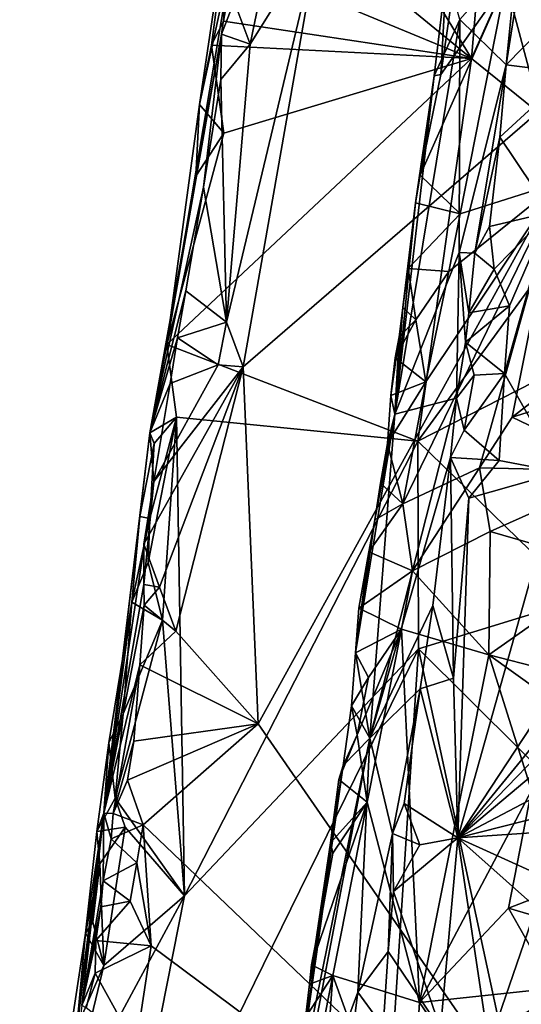
# Model space of a CAD drawing. Units: metres. Extents: x 23.96 to 30.44, y -6.8 to -2.06.
# Drawn here: x 24.13 to 24.57, y -4.38 to -3.51 of the extents above; entities that cross this region are included whole.
import ezdxf

# ---------------------------------------------------------------- set-up
doc = ezdxf.new("R2010")
doc.units = ezdxf.units.M

msp = doc.modelspace()

# ---------------------------------------------------------------- linework, layer by layer
at = {"layer": '2'}
for points in [[(24.37887, -3.29763, 0.3874), (24.53092, -3.5475, 0.49267), (24.57225, -3.05689, 0.4796)], [(24.57225, -3.05689, 0.4796), (24.53092, -3.5475, 0.49267), (24.66841, -3.2387, 0.56557)], [(24.66841, -3.2387, 0.56557), (24.53092, -3.5475, 0.49267), (24.65556, -3.64835, 0.60093)], [(24.32306, -3.37721, 0.35736), (24.53092, -3.5475, 0.49267), (24.37887, -3.29763, 0.3874)], [(24.2915, -3.58804, 0.34207), (24.30221, -3.53575, 0.35548), (24.32306, -3.37721, 0.35736)], [(24.32178, -3.44844, -0.07758), (24.2915, -3.58804, 0.34207), (24.32306, -3.37721, 0.35736)], [(24.32306, -3.37721, 0.35736), (24.30221, -3.53575, 0.35548), (24.31262, -3.51465, 0.36306)], [(24.32306, -3.37721, 0.35736), (24.31262, -3.51465, 0.36306), (24.32205, -3.46095, 0.36464)], [(24.32306, -3.37721, 0.35736), (24.32205, -3.46095, 0.36464), (24.53092, -3.5475, 0.49267)], [(24.33011, -3.81888, -0.12591), (24.31539, -3.77969, -0.12541), (24.39689, -3.43767, -0.12228)], [(24.31539, -3.77969, -0.12541), (24.33607, -3.53505, -0.12244), (24.39689, -3.43767, -0.12228)], [(24.33607, -3.53505, -0.12244), (24.32218, -3.49732, -0.12317), (24.35725, -3.43224, -0.12345)], [(24.33011, -3.81888, -0.12591), (24.39689, -3.43767, -0.12228), (24.68537, -3.51178, -0.12507)], [(24.33607, -3.53505, -0.12244), (24.35725, -3.43224, -0.12345), (24.39689, -3.43767, -0.12228)], [(24.31104, -3.52612, -0.10014), (24.26282, -3.79915, 0.35524), (24.32178, -3.44844, -0.07758)], [(24.32178, -3.44844, -0.07758), (24.26282, -3.79915, 0.35524), (24.2915, -3.58804, 0.34207)], [(24.31104, -3.52612, -0.10014), (24.32178, -3.44844, -0.07758), (24.32218, -3.49732, -0.12317)], [(24.57108, -3.45586, 2.27791), (24.52068, -3.51324, 2.05267), (24.56124, -3.55319, 2.29565)], [(24.57108, -3.45586, 2.27791), (24.56124, -3.55319, 2.29565), (24.57137, -3.48975, 2.29668)], [(24.32205, -3.46095, 0.36464), (24.31262, -3.51465, 0.36306), (24.53092, -3.5475, 0.49267)], [(24.50393, -3.5617, 1.88643), (24.50897, -3.47126, 1.94337), (24.51787, -3.46407, 1.89025)], [(24.50393, -3.5617, 1.88643), (24.51787, -3.46407, 1.89025), (24.56105, -3.48048, 1.88341)], [(24.49802, -3.56286, 1.94965), (24.50897, -3.47126, 1.94337), (24.50393, -3.5617, 1.88643)], [(24.50897, -3.47126, 1.94337), (24.49802, -3.56286, 1.94965), (24.52068, -3.51324, 2.05267)], [(24.48569, -3.65025, 1.88735), (24.50393, -3.5617, 1.88643), (24.56105, -3.48048, 1.88341)], [(24.52099, -3.68413, 1.88304), (24.48569, -3.65025, 1.88735), (24.56105, -3.48048, 1.88341)], [(24.608, -3.65665, 1.88097), (24.52099, -3.68413, 1.88304), (24.56105, -3.48048, 1.88341)], [(24.608, -3.65665, 1.88097), (24.56105, -3.48048, 1.88341), (24.64718, -3.5608, 1.88089)], [(24.56105, -3.48048, 1.88341), (24.59959, -3.4919, 1.88259), (24.64718, -3.5608, 1.88089)], [(24.57137, -3.48975, 2.29668), (24.56124, -3.55319, 2.29565), (24.61894, -3.49397, 2.31713)], [(24.31104, -3.52612, -0.10014), (24.32218, -3.49732, -0.12317), (24.33607, -3.53505, -0.12244)], [(24.56124, -3.55319, 2.29565), (24.6173, -3.56025, 2.31797), (24.61894, -3.49397, 2.31713)], [(24.31262, -3.51465, 0.36306), (24.30221, -3.53575, 0.35548), (24.53092, -3.5475, 0.49267)], [(24.33011, -3.81888, -0.12591), (24.68537, -3.51178, -0.12507), (24.34325, -4.13306, -0.12911)], [(24.34325, -4.13306, -0.12911), (24.68537, -3.51178, -0.12507), (24.72143, -4.68046, -0.12267)], [(24.49802, -3.56286, 1.94965), (24.46337, -3.86059, 1.98052), (24.52068, -3.51324, 2.05267)], [(24.46337, -3.86059, 1.98052), (24.52002, -3.71826, 2.19829), (24.52068, -3.51324, 2.05267)], [(24.52068, -3.51324, 2.05267), (24.52002, -3.71826, 2.19829), (24.56124, -3.55319, 2.29565)], [(24.24788, -3.8771, 0.30124), (24.26282, -3.79915, 0.35524), (24.31104, -3.52612, -0.10014)], [(24.24788, -3.8771, 0.30124), (24.31104, -3.52612, -0.10014), (24.29517, -3.66068, -0.12428)], [(24.29517, -3.66068, -0.12428), (24.31104, -3.52612, -0.10014), (24.31027, -3.5661, -0.12323)], [(24.31027, -3.5661, -0.12323), (24.31104, -3.52612, -0.10014), (24.33607, -3.53505, -0.12244)], [(24.31539, -3.77969, -0.12541), (24.31027, -3.5661, -0.12323), (24.33607, -3.53505, -0.12244)], [(24.30221, -3.53575, 0.35548), (24.2915, -3.58804, 0.34207), (24.31317, -3.61319, 0.37392)], [(24.30221, -3.53575, 0.35548), (24.31317, -3.61319, 0.37392), (24.53092, -3.5475, 0.49267)], [(24.26282, -3.79915, 0.35524), (24.48367, -3.88427, 0.49311), (24.53092, -3.5475, 0.49267)], [(24.31317, -3.61319, 0.37392), (24.26282, -3.79915, 0.35524), (24.53092, -3.5475, 0.49267)], [(24.53092, -3.5475, 0.49267), (24.48367, -3.88427, 0.49311), (24.65556, -3.64835, 0.60093)], [(24.52002, -3.71826, 2.19829), (24.53368, -3.71871, 2.28023), (24.56124, -3.55319, 2.29565)], [(24.56124, -3.55319, 2.29565), (24.53368, -3.71871, 2.28023), (24.55584, -3.61674, 2.29764)], [(24.56124, -3.55319, 2.29565), (24.55584, -3.61674, 2.29764), (24.6173, -3.56025, 2.31797)], [(24.55584, -3.61674, 2.29764), (24.59993, -3.68273, 2.31324), (24.6173, -3.56025, 2.31797)], [(24.29517, -3.66068, -0.12428), (24.31027, -3.5661, -0.12323), (24.31539, -3.77969, -0.12541)], [(24.48171, -3.67457, 1.88788), (24.46337, -3.86059, 1.98052), (24.49802, -3.56286, 1.94965)], [(24.48569, -3.65025, 1.88735), (24.48171, -3.67457, 1.88788), (24.49802, -3.56286, 1.94965)], [(24.48569, -3.65025, 1.88735), (24.49802, -3.56286, 1.94965), (24.50393, -3.5617, 1.88643)], [(24.2915, -3.58804, 0.34207), (24.26282, -3.79915, 0.35524), (24.28848, -3.65122, 0.35843)], [(24.2915, -3.58804, 0.34207), (24.28848, -3.65122, 0.35843), (24.31317, -3.61319, 0.37392)], [(24.31317, -3.61319, 0.37392), (24.28848, -3.65122, 0.35843), (24.26282, -3.79915, 0.35524)], [(24.53368, -3.71871, 2.28023), (24.54663, -3.69542, 2.29793), (24.55584, -3.61674, 2.29764)], [(24.55584, -3.61674, 2.29764), (24.54663, -3.69542, 2.29793), (24.59993, -3.68273, 2.31324)], [(24.47038, -3.93932, 1.88238), (24.49076, -3.83218, 1.88353), (24.608, -3.65665, 1.88097)], [(24.47038, -3.93932, 1.88238), (24.608, -3.65665, 1.88097), (24.53793, -3.9077, 1.88012)], [(24.48171, -3.67457, 1.88788), (24.48569, -3.65025, 1.88735), (24.52099, -3.68413, 1.88304)], [(24.65556, -3.64835, 0.60093), (24.48367, -3.88427, 0.49311), (24.64469, -3.80205, 0.61177)], [(24.49076, -3.83218, 1.88353), (24.51078, -3.73486, 1.883), (24.608, -3.65665, 1.88097)], [(24.51078, -3.73486, 1.883), (24.52099, -3.68413, 1.88304), (24.608, -3.65665, 1.88097)], [(24.53793, -3.9077, 1.88012), (24.608, -3.65665, 1.88097), (24.56648, -3.86311, 1.88)], [(24.56648, -3.86311, 1.88), (24.608, -3.65665, 1.88097), (24.68562, -3.771, 1.82223)], [(24.2796, -3.75198, -0.12429), (24.24788, -3.8771, 0.30124), (24.29517, -3.66068, -0.12428)], [(24.2796, -3.75198, -0.12429), (24.29517, -3.66068, -0.12428), (24.31539, -3.77969, -0.12541)], [(24.48171, -3.67457, 1.88788), (24.4703, -3.76664, 1.91602), (24.46337, -3.86059, 1.98052)], [(24.47505, -3.73247, 1.89538), (24.4703, -3.76664, 1.91602), (24.48171, -3.67457, 1.88788)], [(24.47505, -3.73247, 1.89538), (24.48171, -3.67457, 1.88788), (24.52099, -3.68413, 1.88304)], [(24.54663, -3.69542, 2.29793), (24.55086, -3.73289, 2.30406), (24.59993, -3.68273, 2.31324)], [(24.55086, -3.73289, 2.30406), (24.56422, -3.76529, 2.30788), (24.59993, -3.68273, 2.31324)], [(24.55987, -3.82478, 2.30731), (24.609, -3.91161, 2.31102), (24.59993, -3.68273, 2.31324)], [(24.56422, -3.76529, 2.30788), (24.55987, -3.82478, 2.30731), (24.59993, -3.68273, 2.31324)], [(24.51078, -3.73486, 1.883), (24.47505, -3.73247, 1.89538), (24.52099, -3.68413, 1.88304)], [(24.54663, -3.69542, 2.29793), (24.53368, -3.71871, 2.28023), (24.55086, -3.73289, 2.30406)], [(24.46337, -3.86059, 1.98052), (24.51777, -3.84659, 2.28188), (24.52002, -3.71826, 2.19829)], [(24.52002, -3.71826, 2.19829), (24.51777, -3.84659, 2.28188), (24.52546, -3.79728, 2.28063)], [(24.52002, -3.71826, 2.19829), (24.52546, -3.79728, 2.28063), (24.52853, -3.77145, 2.28051)], [(24.52002, -3.71826, 2.19829), (24.52853, -3.77145, 2.28051), (24.53368, -3.71871, 2.28023)], [(24.53368, -3.71871, 2.28023), (24.52853, -3.77145, 2.28051), (24.55086, -3.73289, 2.30406)], [(24.4703, -3.76664, 1.91602), (24.47505, -3.73247, 1.89538), (24.4819, -3.77767, 1.88433)], [(24.4819, -3.77767, 1.88433), (24.47505, -3.73247, 1.89538), (24.51078, -3.73486, 1.883)], [(24.55086, -3.73289, 2.30406), (24.52853, -3.77145, 2.28051), (24.56422, -3.76529, 2.30788)], [(24.49076, -3.83218, 1.88353), (24.4819, -3.77767, 1.88433), (24.51078, -3.73486, 1.883)], [(24.27237, -3.79337, -0.1188), (24.24788, -3.8771, 0.30124), (24.2796, -3.75198, -0.12429)], [(24.31539, -3.77969, -0.12541), (24.27237, -3.79337, -0.1188), (24.2796, -3.75198, -0.12429)], [(24.4703, -3.76664, 1.91602), (24.46708, -3.7924, 1.91428), (24.46337, -3.86059, 1.98052)], [(24.46708, -3.7924, 1.91428), (24.4703, -3.76664, 1.91602), (24.4819, -3.77767, 1.88433)], [(24.52546, -3.79728, 2.28063), (24.55987, -3.82478, 2.30731), (24.56422, -3.76529, 2.30788)], [(24.52853, -3.77145, 2.28051), (24.52546, -3.79728, 2.28063), (24.56422, -3.76529, 2.30788)], [(24.46375, -3.81096, 1.89207), (24.46708, -3.7924, 1.91428), (24.4819, -3.77767, 1.88433)], [(24.49076, -3.83218, 1.88353), (24.46375, -3.81096, 1.89207), (24.4819, -3.77767, 1.88433)], [(24.67719, -3.82878, 1.81798), (24.56648, -3.86311, 1.88), (24.68562, -3.771, 1.82223)], [(24.30792, -3.81723, -0.12526), (24.27237, -3.79337, -0.1188), (24.31539, -3.77969, -0.12541)], [(24.30792, -3.81723, -0.12526), (24.31539, -3.77969, -0.12541), (24.33011, -3.81888, -0.12591)], [(24.26597, -3.83356, -0.12364), (24.24788, -3.8771, 0.30124), (24.27237, -3.79337, -0.1188)], [(24.26597, -3.83356, -0.12364), (24.27237, -3.79337, -0.1188), (24.30792, -3.81723, -0.12526)], [(24.46375, -3.81096, 1.89207), (24.4599, -3.84411, 1.91216), (24.46708, -3.7924, 1.91428)], [(24.46708, -3.7924, 1.91428), (24.4599, -3.84411, 1.91216), (24.46337, -3.86059, 1.98052)], [(24.26282, -3.79915, 0.35524), (24.24788, -3.8771, 0.30124), (24.27149, -3.86316, 0.36852)], [(24.26282, -3.79915, 0.35524), (24.27149, -3.86316, 0.36852), (24.48367, -3.88427, 0.49311)], [(24.48367, -3.88427, 0.49311), (24.62634, -4.0234, 0.62168), (24.64469, -3.80205, 0.61177)], [(24.52546, -3.79728, 2.28063), (24.51777, -3.84659, 2.28188), (24.53312, -3.82616, 2.29761)], [(24.52546, -3.79728, 2.28063), (24.53312, -3.82616, 2.29761), (24.55987, -3.82478, 2.30731)], [(24.4599, -3.84411, 1.91216), (24.46375, -3.81096, 1.89207), (24.49076, -3.83218, 1.88353)], [(24.25157, -3.91971, -0.12826), (24.33011, -3.81888, -0.12591), (24.24266, -3.97503, -0.12891)], [(24.25661, -4.01289, -0.12833), (24.24266, -3.97503, -0.12891), (24.33011, -3.81888, -0.12591)], [(24.25157, -3.91971, -0.12826), (24.26597, -3.83356, -0.12364), (24.30792, -3.81723, -0.12526)], [(24.33011, -3.81888, -0.12591), (24.25157, -3.91971, -0.12826), (24.30792, -3.81723, -0.12526)], [(24.25661, -4.01289, -0.12833), (24.33011, -3.81888, -0.12591), (24.27085, -4.05147, -0.12842)], [(24.27085, -4.05147, -0.12842), (24.33011, -3.81888, -0.12591), (24.34325, -4.13306, -0.12911)], [(24.51777, -3.84659, 2.28188), (24.52442, -3.87472, 2.29933), (24.53312, -3.82616, 2.29761)], [(24.53312, -3.82616, 2.29761), (24.52442, -3.87472, 2.29933), (24.55987, -3.82478, 2.30731)], [(24.52442, -3.87472, 2.29933), (24.55525, -3.90143, 2.30507), (24.55987, -3.82478, 2.30731)], [(24.55987, -3.82478, 2.30731), (24.55525, -3.90143, 2.30507), (24.609, -3.91161, 2.31102)], [(24.66576, -3.91059, 1.79166), (24.56648, -3.86311, 1.88), (24.67719, -3.82878, 1.81798)], [(24.26597, -3.83356, -0.12364), (24.25157, -3.91971, -0.12826), (24.24788, -3.8771, 0.30124)], [(24.45693, -3.8863, 1.88734), (24.4599, -3.84411, 1.91216), (24.49076, -3.83218, 1.88353)], [(24.45693, -3.8863, 1.88734), (24.49076, -3.83218, 1.88353), (24.47038, -3.93932, 1.88238)], [(24.46337, -3.86059, 1.98052), (24.44157, -4.14563, 2.10497), (24.51777, -3.84659, 2.28188)], [(24.51777, -3.84659, 2.28188), (24.44157, -4.14563, 2.10497), (24.51248, -3.89878, 2.28228)], [(24.45693, -3.8863, 1.88734), (24.46337, -3.86059, 1.98052), (24.4599, -3.84411, 1.91216)], [(24.51777, -3.84659, 2.28188), (24.51248, -3.89878, 2.28228), (24.52442, -3.87472, 2.29933)], [(24.24802, -3.95226, 0.36116), (24.24645, -3.99122, 0.36388), (24.27149, -3.86316, 0.36852)], [(24.24645, -3.99122, 0.36388), (24.25913, -4.04174, 0.37425), (24.27149, -3.86316, 0.36852)], [(24.24788, -3.8771, 0.30124), (24.25179, -3.88651, 0.35052), (24.27149, -3.86316, 0.36852)], [(24.25179, -3.88651, 0.35052), (24.24802, -3.95226, 0.36116), (24.27149, -3.86316, 0.36852)], [(24.27149, -3.86316, 0.36852), (24.25913, -4.04174, 0.37425), (24.27849, -4.28458, 0.40064)], [(24.27149, -3.86316, 0.36852), (24.27849, -4.28458, 0.40064), (24.48367, -3.88427, 0.49311)], [(24.42871, -4.07074, 1.90918), (24.44157, -4.14563, 2.10497), (24.46337, -3.86059, 1.98052)], [(24.44575, -3.95352, 1.91924), (24.42871, -4.07074, 1.90918), (24.46337, -3.86059, 1.98052)], [(24.45071, -3.92114, 1.90789), (24.44575, -3.95352, 1.91924), (24.46337, -3.86059, 1.98052)], [(24.45071, -3.92114, 1.90789), (24.46337, -3.86059, 1.98052), (24.45693, -3.8863, 1.88734)], [(24.53793, -3.9077, 1.88012), (24.56648, -3.86311, 1.88), (24.66576, -3.91059, 1.79166)], [(24.25157, -3.91971, -0.12826), (24.2074, -4.21173, 0.08138), (24.24788, -3.8771, 0.30124)], [(24.2074, -4.21173, 0.08138), (24.23903, -3.95051, 0.30286), (24.24788, -3.8771, 0.30124)], [(24.23903, -3.95051, 0.30286), (24.25179, -3.88651, 0.35052), (24.24788, -3.8771, 0.30124)], [(24.52442, -3.87472, 2.29933), (24.51248, -3.89878, 2.28228), (24.55525, -3.90143, 2.30507)], [(24.25179, -3.88651, 0.35052), (24.23903, -3.95051, 0.30286), (24.24802, -3.95226, 0.36116)], [(24.48367, -3.88427, 0.49311), (24.27849, -4.28458, 0.40064), (24.48414, -4.06717, 0.50994)], [(24.45071, -3.92114, 1.90789), (24.45693, -3.8863, 1.88734), (24.47038, -3.93932, 1.88238)], [(24.48367, -3.88427, 0.49311), (24.48414, -4.06717, 0.50994), (24.62634, -4.0234, 0.62168)], [(24.44157, -4.14563, 2.10497), (24.49688, -4.02882, 2.28239), (24.51248, -3.89878, 2.28228)], [(24.51248, -3.89878, 2.28228), (24.49688, -4.02882, 2.28239), (24.51498, -4.09281, 2.30064)], [(24.51248, -3.89878, 2.28228), (24.51498, -4.09281, 2.30064), (24.52841, -3.93435, 2.29645)], [(24.51248, -3.89878, 2.28228), (24.52841, -3.93435, 2.29645), (24.55525, -3.90143, 2.30507)], [(24.47908, -3.99854, 1.88064), (24.47038, -3.93932, 1.88238), (24.53793, -3.9077, 1.88012)], [(24.47908, -3.99854, 1.88064), (24.53793, -3.9077, 1.88012), (24.54715, -3.96384, 1.87989)], [(24.55525, -3.90143, 2.30507), (24.52841, -3.93435, 2.29645), (24.609, -3.91161, 2.31102)], [(24.54715, -3.96384, 1.87989), (24.53793, -3.9077, 1.88012), (24.66576, -3.91059, 1.79166)], [(24.52841, -3.93435, 2.29645), (24.51872, -4.23333, 2.30671), (24.609, -3.91161, 2.31102)], [(24.609, -3.91161, 2.31102), (24.51872, -4.23333, 2.30671), (24.67765, -3.99162, 2.30701)], [(24.65571, -3.99514, 1.78515), (24.54715, -3.96384, 1.87989), (24.66576, -3.91059, 1.79166)], [(24.25157, -3.91971, -0.12826), (24.24284, -4.01036, -0.08476), (24.2074, -4.21173, 0.08138)], [(24.25157, -3.91971, -0.12826), (24.24266, -3.97503, -0.12891), (24.24284, -4.01036, -0.08476)], [(24.44575, -3.95352, 1.91924), (24.45071, -3.92114, 1.90789), (24.47038, -3.93932, 1.88238)], [(24.44046, -3.98166, 1.89497), (24.44575, -3.95352, 1.91924), (24.47038, -3.93932, 1.88238)], [(24.44046, -3.98166, 1.89497), (24.47038, -3.93932, 1.88238), (24.47908, -3.99854, 1.88064)], [(24.52841, -3.93435, 2.29645), (24.51498, -4.09281, 2.30064), (24.51872, -4.23333, 2.30671)], [(24.2074, -4.21173, 0.08138), (24.23217, -4.02609, 0.34907), (24.23903, -3.95051, 0.30286)], [(24.23903, -3.95051, 0.30286), (24.23217, -4.02609, 0.34907), (24.24802, -3.95226, 0.36116)], [(24.24802, -3.95226, 0.36116), (24.23217, -4.02609, 0.34907), (24.24645, -3.99122, 0.36388)], [(24.44046, -3.98166, 1.89497), (24.42871, -4.07074, 1.90918), (24.44575, -3.95352, 1.91924)], [(24.54615, -4.07229, 1.87888), (24.47908, -3.99854, 1.88064), (24.54715, -3.96384, 1.87989)], [(24.54615, -4.07229, 1.87888), (24.54715, -3.96384, 1.87989), (24.65571, -3.99514, 1.78515)], [(24.24284, -4.01036, -0.08476), (24.24266, -3.97503, -0.12891), (24.25661, -4.01289, -0.12833)], [(24.43177, -4.03138, 1.8842), (24.42871, -4.07074, 1.90918), (24.44046, -3.98166, 1.89497)], [(24.43177, -4.03138, 1.8842), (24.44046, -3.98166, 1.89497), (24.47908, -3.99854, 1.88064)], [(24.24645, -3.99122, 0.36388), (24.23217, -4.02609, 0.34907), (24.25913, -4.04174, 0.37425)], [(24.51872, -4.23333, 2.30671), (24.67465, -4.04239, 2.3058), (24.67765, -3.99162, 2.30701)], [(24.46919, -4.04985, 1.88047), (24.43177, -4.03138, 1.8842), (24.47908, -3.99854, 1.88064)], [(24.46919, -4.04985, 1.88047), (24.47908, -3.99854, 1.88064), (24.54615, -4.07229, 1.87888)], [(24.64172, -4.09706, 1.7974), (24.54615, -4.07229, 1.87888), (24.65571, -3.99514, 1.78515)], [(24.24311, -4.02875, -0.11276), (24.2074, -4.21173, 0.08138), (24.24284, -4.01036, -0.08476)], [(24.24311, -4.02875, -0.11276), (24.24284, -4.01036, -0.08476), (24.25661, -4.01289, -0.12833)], [(24.24311, -4.02875, -0.11276), (24.25661, -4.01289, -0.12833), (24.27085, -4.05147, -0.12842)], [(24.2074, -4.21173, 0.08138), (24.21178, -4.14982, 0.34027), (24.23217, -4.02609, 0.34907)], [(24.23917, -4.08105, -0.12468), (24.2074, -4.21173, 0.08138), (24.24311, -4.02875, -0.11276)], [(24.23217, -4.02609, 0.34907), (24.21178, -4.14982, 0.34027), (24.22442, -4.12432, 0.3594)], [(24.23217, -4.02609, 0.34907), (24.22442, -4.12432, 0.3594), (24.25913, -4.04174, 0.37425)], [(24.23917, -4.08105, -0.12468), (24.24311, -4.02875, -0.11276), (24.27085, -4.05147, -0.12842)], [(24.44157, -4.14563, 2.10497), (24.48562, -4.10227, 2.28452), (24.49688, -4.02882, 2.28239)], [(24.48414, -4.06717, 0.50994), (24.61951, -4.20186, 0.63786), (24.62634, -4.0234, 0.62168)], [(24.49688, -4.02882, 2.28239), (24.48562, -4.10227, 2.28452), (24.51498, -4.09281, 2.30064)], [(24.42871, -4.07074, 1.90918), (24.43177, -4.03138, 1.8842), (24.46919, -4.04985, 1.88047)], [(24.25913, -4.04174, 0.37425), (24.21744, -4.19843, 0.36278), (24.27849, -4.28458, 0.40064)], [(24.22442, -4.12432, 0.3594), (24.21744, -4.19843, 0.36278), (24.25913, -4.04174, 0.37425)], [(24.67465, -4.04239, 2.3058), (24.51872, -4.23333, 2.30671), (24.67483, -4.07194, 2.30414)], [(24.23917, -4.08105, -0.12468), (24.27085, -4.05147, -0.12842), (24.34325, -4.13306, -0.12911)], [(24.44014, -4.09242, 1.8818), (24.42871, -4.07074, 1.90918), (24.46919, -4.04985, 1.88047)], [(24.43915, -4.20204, 1.88027), (24.43017, -4.14284, 1.88191), (24.46919, -4.04985, 1.88047)], [(24.43017, -4.14284, 1.88191), (24.44014, -4.09242, 1.8818), (24.46919, -4.04985, 1.88047)], [(24.4852, -4.37827, 1.87835), (24.43915, -4.20204, 1.88027), (24.46919, -4.04985, 1.88047)], [(24.46919, -4.04985, 1.88047), (24.54615, -4.07229, 1.87888), (24.4852, -4.37827, 1.87835)], [(24.27849, -4.28458, 0.40064), (24.21161, -4.62276, 0.38564), (24.48414, -4.06717, 0.50994)], [(24.48414, -4.06717, 0.50994), (24.21161, -4.62276, 0.38564), (24.43279, -4.85682, 0.54627)], [(24.42537, -4.11714, 1.94152), (24.42871, -4.07074, 1.90918), (24.44014, -4.09242, 1.8818)], [(24.42537, -4.11714, 1.94152), (24.44157, -4.14563, 2.10497), (24.42871, -4.07074, 1.90918)], [(24.48414, -4.06717, 0.50994), (24.43279, -4.85682, 0.54627), (24.55429, -4.39207, 0.59839)], [(24.48414, -4.06717, 0.50994), (24.55429, -4.39207, 0.59839), (24.61951, -4.20186, 0.63786)], [(24.4852, -4.37827, 1.87835), (24.54615, -4.07229, 1.87888), (24.58371, -4.19176, 1.87723)], [(24.67483, -4.07194, 2.30414), (24.51872, -4.23333, 2.30671), (24.67521, -4.10171, 2.30237)], [(24.58371, -4.19176, 1.87723), (24.54615, -4.07229, 1.87888), (24.63292, -4.1346, 1.81344)], [(24.63292, -4.1346, 1.81344), (24.54615, -4.07229, 1.87888), (24.64172, -4.09706, 1.7974)], [(24.21573, -4.21209, -0.11028), (24.2074, -4.21173, 0.08138), (24.23917, -4.08105, -0.12468)], [(24.21573, -4.21209, -0.11028), (24.23917, -4.08105, -0.12468), (24.23403, -4.14822, -0.12912)], [(24.23403, -4.14822, -0.12912), (24.23917, -4.08105, -0.12468), (24.34325, -4.13306, -0.12911)], [(24.43017, -4.14284, 1.88191), (24.42537, -4.11714, 1.94152), (24.44014, -4.09242, 1.8818)], [(24.48562, -4.10227, 2.28452), (24.51872, -4.23333, 2.30671), (24.51498, -4.09281, 2.30064)], [(24.44157, -4.14563, 2.10497), (24.46142, -4.22974, 2.26703), (24.48562, -4.10227, 2.28452)], [(24.46142, -4.22974, 2.26703), (24.4715, -4.20315, 2.28565), (24.48562, -4.10227, 2.28452)], [(24.48562, -4.10227, 2.28452), (24.4715, -4.20315, 2.28565), (24.51872, -4.23333, 2.30671)], [(24.51872, -4.23333, 2.30671), (24.66979, -4.15402, 2.30226), (24.67521, -4.10171, 2.30237)], [(24.22442, -4.12432, 0.3594), (24.21178, -4.14982, 0.34027), (24.21744, -4.19843, 0.36278)], [(24.41795, -4.16988, 1.93941), (24.42537, -4.11714, 1.94152), (24.43017, -4.14284, 1.88191)], [(24.42537, -4.11714, 1.94152), (24.41795, -4.16988, 1.93941), (24.44157, -4.14563, 2.10497)], [(24.22829, -4.18277, -0.12985), (24.23403, -4.14822, -0.12912), (24.34325, -4.13306, -0.12911)], [(24.24217, -4.22187, -0.1302), (24.22829, -4.18277, -0.12985), (24.34325, -4.13306, -0.12911)], [(24.72143, -4.68046, -0.12267), (24.24217, -4.22187, -0.1302), (24.34325, -4.13306, -0.12911)], [(24.2074, -4.21173, 0.08138), (24.20136, -4.2277, 0.33668), (24.21178, -4.14982, 0.34027)], [(24.20136, -4.2277, 0.33668), (24.21744, -4.19843, 0.36278), (24.21178, -4.14982, 0.34027)], [(24.22829, -4.18277, -0.12985), (24.21573, -4.21209, -0.11028), (24.23403, -4.14822, -0.12912)], [(24.37624, -4.46444, 1.94302), (24.3654, -4.54636, 1.95806), (24.44157, -4.14563, 2.10497)], [(24.44157, -4.14563, 2.10497), (24.3654, -4.54636, 1.95806), (24.43102, -4.36929, 2.2075)], [(24.44157, -4.14563, 2.10497), (24.41795, -4.16988, 1.93941), (24.37624, -4.46444, 1.94302)], [(24.4142, -4.18201, 1.89651), (24.41795, -4.16988, 1.93941), (24.43017, -4.14284, 1.88191)], [(24.4142, -4.18201, 1.89651), (24.43017, -4.14284, 1.88191), (24.43915, -4.20204, 1.88027)], [(24.44157, -4.14563, 2.10497), (24.43102, -4.36929, 2.2075), (24.46142, -4.22974, 2.26703)], [(24.51872, -4.23333, 2.30671), (24.65751, -4.1983, 2.30595), (24.66979, -4.15402, 2.30226)], [(24.40674, -4.23794, 1.91451), (24.37624, -4.46444, 1.94302), (24.41795, -4.16988, 1.93941)], [(24.40674, -4.23794, 1.91451), (24.41795, -4.16988, 1.93941), (24.4142, -4.18201, 1.89651)], [(24.24217, -4.22187, -0.1302), (24.21573, -4.21209, -0.11028), (24.22829, -4.18277, -0.12985)], [(24.40674, -4.23794, 1.91451), (24.4142, -4.18201, 1.89651), (24.43915, -4.20204, 1.88027)], [(24.56326, -4.29529, 1.8763), (24.4852, -4.37827, 1.87835), (24.58371, -4.19176, 1.87723)], [(24.61557, -4.27514, 1.79197), (24.56326, -4.29529, 1.8763), (24.58371, -4.19176, 1.87723)], [(24.20136, -4.2277, 0.33668), (24.22628, -4.22395, 0.37044), (24.21744, -4.19843, 0.36278)], [(24.21744, -4.19843, 0.36278), (24.22628, -4.22395, 0.37044), (24.27849, -4.28458, 0.40064)], [(24.39015, -4.34531, 1.88202), (24.4089, -4.24678, 1.88166), (24.43915, -4.20204, 1.88027)], [(24.40882, -4.35466, 1.88003), (24.39015, -4.34531, 1.88202), (24.43915, -4.20204, 1.88027)], [(24.4089, -4.24678, 1.88166), (24.40674, -4.23794, 1.91451), (24.43915, -4.20204, 1.88027)], [(24.40882, -4.35466, 1.88003), (24.43915, -4.20204, 1.88027), (24.4852, -4.37827, 1.87835)], [(24.51872, -4.23333, 2.30671), (24.6524, -4.22421, 2.30702), (24.65751, -4.1983, 2.30595)], [(24.61951, -4.20186, 0.63786), (24.55429, -4.39207, 0.59839), (24.68479, -4.36536, 0.73857)], [(24.46142, -4.22974, 2.26703), (24.48544, -4.23969, 2.29913), (24.4715, -4.20315, 2.28565)], [(24.48544, -4.23969, 2.29913), (24.51872, -4.23333, 2.30671), (24.4715, -4.20315, 2.28565)], [(24.15202, -4.65559, -0.10139), (24.13355, -4.78454, -0.07175), (24.2074, -4.21173, 0.08138)], [(24.13355, -4.78454, -0.07175), (24.16882, -4.46534, 0.3394), (24.2074, -4.21173, 0.08138)], [(24.18827, -4.38087, -0.07287), (24.15202, -4.65559, -0.10139), (24.2074, -4.21173, 0.08138)], [(24.2074, -4.21173, 0.08138), (24.16882, -4.46534, 0.3394), (24.1837, -4.40005, 0.35354)], [(24.19134, -4.3173, 0.32598), (24.2074, -4.21173, 0.08138), (24.1837, -4.40005, 0.35354)], [(24.20699, -4.27125, -0.10797), (24.18827, -4.38087, -0.07287), (24.2074, -4.21173, 0.08138)], [(24.19134, -4.3173, 0.32598), (24.20136, -4.2277, 0.33668), (24.2074, -4.21173, 0.08138)], [(24.20699, -4.27125, -0.10797), (24.2074, -4.21173, 0.08138), (24.21407, -4.23438, -0.13089)], [(24.21407, -4.23438, -0.13089), (24.2074, -4.21173, 0.08138), (24.21573, -4.21209, -0.11028)], [(24.21407, -4.23438, -0.13089), (24.21573, -4.21209, -0.11028), (24.24217, -4.22187, -0.1302)], [(24.20136, -4.2277, 0.33668), (24.19134, -4.3173, 0.32598), (24.20389, -4.25636, 0.35444)], [(24.20136, -4.2277, 0.33668), (24.20389, -4.25636, 0.35444), (24.22628, -4.22395, 0.37044)], [(24.22628, -4.22395, 0.37044), (24.20389, -4.25636, 0.35444), (24.20766, -4.34577, 0.36561)], [(24.22628, -4.22395, 0.37044), (24.20766, -4.34577, 0.36561), (24.27849, -4.28458, 0.40064)], [(24.2366, -4.25536, -0.13026), (24.21407, -4.23438, -0.13089), (24.24217, -4.22187, -0.1302)], [(24.24903, -4.32843, -0.13087), (24.2366, -4.25536, -0.13026), (24.24217, -4.22187, -0.1302)], [(24.24903, -4.32843, -0.13087), (24.24217, -4.22187, -0.1302), (24.72143, -4.68046, -0.12267)], [(24.6524, -4.22421, 2.30702), (24.51872, -4.23333, 2.30671), (24.65188, -4.29387, 2.3038)], [(24.20699, -4.27125, -0.10797), (24.21407, -4.23438, -0.13089), (24.2366, -4.25536, -0.13026)], [(24.46142, -4.22974, 2.26703), (24.43102, -4.36929, 2.2075), (24.45745, -4.33333, 2.2856)], [(24.46142, -4.22974, 2.26703), (24.45745, -4.33333, 2.2856), (24.4622, -4.28051, 2.28609)], [(24.46142, -4.22974, 2.26703), (24.4622, -4.28051, 2.28609), (24.48544, -4.23969, 2.29913)], [(24.48544, -4.23969, 2.29913), (24.4622, -4.28051, 2.28609), (24.51872, -4.23333, 2.30671)], [(24.4622, -4.28051, 2.28609), (24.50353, -4.40142, 2.30418), (24.51872, -4.23333, 2.30671)], [(24.50353, -4.40142, 2.30418), (24.54478, -4.40771, 2.30566), (24.51872, -4.23333, 2.30671)], [(24.65188, -4.29387, 2.3038), (24.51872, -4.23333, 2.30671), (24.64642, -4.34682, 2.30421)], [(24.51872, -4.23333, 2.30671), (24.54478, -4.40771, 2.30566), (24.64642, -4.34682, 2.30421)], [(24.40674, -4.23794, 1.91451), (24.38851, -4.36212, 1.90704), (24.37624, -4.46444, 1.94302)], [(24.38851, -4.36212, 1.90704), (24.40674, -4.23794, 1.91451), (24.4089, -4.24678, 1.88166)], [(24.39015, -4.34531, 1.88202), (24.38851, -4.36212, 1.90704), (24.4089, -4.24678, 1.88166)], [(24.19134, -4.3173, 0.32598), (24.19783, -4.30765, 0.35176), (24.20389, -4.25636, 0.35444)], [(24.20389, -4.25636, 0.35444), (24.19783, -4.30765, 0.35176), (24.20766, -4.34577, 0.36561)], [(24.2308, -4.28905, -0.13019), (24.20699, -4.27125, -0.10797), (24.2366, -4.25536, -0.13026)], [(24.2308, -4.28905, -0.13019), (24.2366, -4.25536, -0.13026), (24.24903, -4.32843, -0.13087)], [(24.20485, -4.29416, -0.1282), (24.18827, -4.38087, -0.07287), (24.20699, -4.27125, -0.10797)], [(24.20485, -4.29416, -0.1282), (24.20699, -4.27125, -0.10797), (24.2308, -4.28905, -0.13019)], [(24.4622, -4.28051, 2.28609), (24.45745, -4.33333, 2.2856), (24.50353, -4.40142, 2.30418)], [(24.61003, -4.30915, 1.80736), (24.56326, -4.29529, 1.8763), (24.61557, -4.27514, 1.79197)], [(24.20766, -4.34577, 0.36561), (24.17704, -4.4728, 0.35865), (24.27849, -4.28458, 0.40064)], [(24.17704, -4.4728, 0.35865), (24.21161, -4.62276, 0.38564), (24.27849, -4.28458, 0.40064)], [(24.20061, -4.32372, -0.12696), (24.20485, -4.29416, -0.1282), (24.2308, -4.28905, -0.13019)], [(24.20061, -4.32372, -0.12696), (24.2308, -4.28905, -0.13019), (24.24903, -4.32843, -0.13087)], [(24.20061, -4.32372, -0.12696), (24.18827, -4.38087, -0.07287), (24.20485, -4.29416, -0.1282)], [(24.4852, -4.37827, 1.87835), (24.56326, -4.29529, 1.8763), (24.60325, -4.36568, 1.79911)], [(24.60325, -4.36568, 1.79911), (24.56326, -4.29529, 1.8763), (24.61003, -4.30915, 1.80736)], [(24.19783, -4.30765, 0.35176), (24.19134, -4.3173, 0.32598), (24.20766, -4.34577, 0.36561)], [(24.19134, -4.3173, 0.32598), (24.1837, -4.40005, 0.35354), (24.20766, -4.34577, 0.36561)], [(24.19998, -4.35262, -0.13134), (24.18827, -4.38087, -0.07287), (24.20061, -4.32372, -0.12696)], [(24.19998, -4.35262, -0.13134), (24.20061, -4.32372, -0.12696), (24.24903, -4.32843, -0.13087)], [(24.23578, -4.41745, -0.13132), (24.19998, -4.35262, -0.13134), (24.24903, -4.32843, -0.13087)], [(24.72143, -4.68046, -0.12267), (24.23578, -4.41745, -0.13132), (24.24903, -4.32843, -0.13087)], [(24.43102, -4.36929, 2.2075), (24.45309, -4.39969, 2.28441), (24.45745, -4.33333, 2.2856)], [(24.45745, -4.33333, 2.2856), (24.45309, -4.39969, 2.28441), (24.50353, -4.40142, 2.30418)], [(24.20766, -4.34577, 0.36561), (24.1837, -4.40005, 0.35354), (24.17704, -4.4728, 0.35865)], [(24.38851, -4.36212, 1.90704), (24.39015, -4.34531, 1.88202), (24.40882, -4.35466, 1.88003)], [(24.54478, -4.40771, 2.30566), (24.63748, -4.42302, 2.30537), (24.64642, -4.34682, 2.30421)], [(24.19197, -4.38301, -0.12443), (24.18827, -4.38087, -0.07287), (24.19998, -4.35262, -0.13134)], [(24.19197, -4.38301, -0.12443), (24.19998, -4.35262, -0.13134), (24.23578, -4.41745, -0.13132)], [(24.38503, -4.39084, 1.90483), (24.38851, -4.36212, 1.90704), (24.40882, -4.35466, 1.88003)], [(24.39882, -4.40478, 1.88029), (24.38503, -4.39084, 1.90483), (24.40882, -4.35466, 1.88003)], [(24.39749, -4.51426, 1.8789), (24.39882, -4.40478, 1.88029), (24.40882, -4.35466, 1.88003)], [(24.39749, -4.51426, 1.8789), (24.40882, -4.35466, 1.88003), (24.47482, -4.53767, 1.87676)], [(24.47482, -4.53767, 1.87676), (24.40882, -4.35466, 1.88003), (24.4852, -4.37827, 1.87835)], [(24.38851, -4.36212, 1.90704), (24.38503, -4.39084, 1.90483), (24.37624, -4.46444, 1.94302)], [(24.53301, -4.44841, 1.87585), (24.4852, -4.37827, 1.87835), (24.60325, -4.36568, 1.79911)], [(24.59368, -4.43503, 1.79298), (24.53301, -4.44841, 1.87585), (24.60325, -4.36568, 1.79911)], [(24.68479, -4.36536, 0.73857), (24.55429, -4.39207, 0.59839), (24.66741, -4.71905, 0.77893)], [(24.3654, -4.54636, 1.95806), (24.39266, -4.67169, 2.22147), (24.43102, -4.36929, 2.2075)], [(24.43102, -4.36929, 2.2075), (24.39266, -4.67169, 2.22147), (24.45309, -4.39969, 2.28441)], [(24.47482, -4.53767, 1.87676), (24.4852, -4.37827, 1.87835), (24.53301, -4.44841, 1.87585)]]:
    msp.add_3dface(points, dxfattribs=at)

doc.saveas('drawing.dxf')
